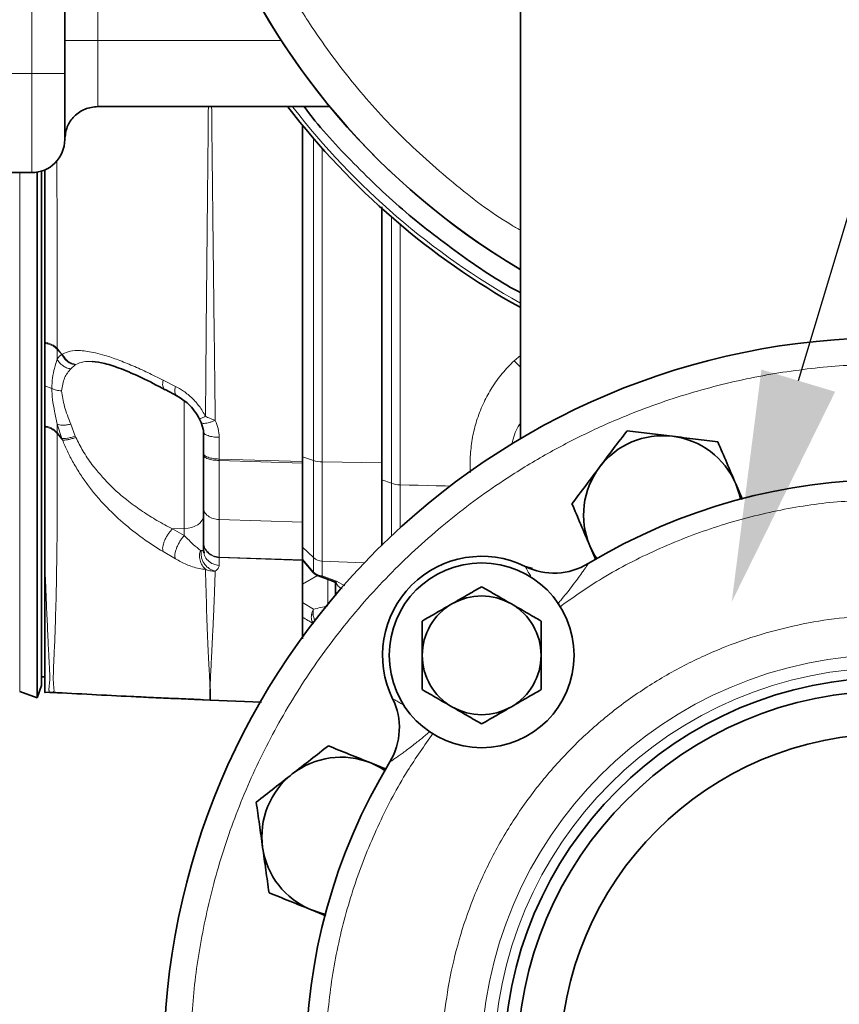
# Model space of a CAD drawing. Units: millimetres. Extents: x -155 to 4436, y -206 to 3218.
# Drawn here: x 628 to 752, y 469 to 618 of the extents above; entities that cross this region are included whole.
import ezdxf

# ---------------------------------------------------------------- set-up
doc = ezdxf.new("R2010")
doc.units = ezdxf.units.MM
doc.layers.add('AM_5', color=3, linetype='Continuous', lineweight=25)

# ---------------------------------------------------------------- blocks, each defined once
blk = doc.blocks.new('*S18')
at = {"layer": 'AM_5'}
blk.add_line((875.97, 996.14), (746, 563.48), dxfattribs=at)
at = {"layer": 'AM_5', "linetype": 'Continuous'}
blk.add_trace([(740.42, 565.16), (751.59, 561.8), (735.93, 529.96)], dxfattribs=at)

msp = doc.modelspace()

# ---------------------------------------------------------------- linework, layer by layer
at = {"color": 8, "linetype": 'Continuous', "lineweight": 18}
for p, q in [((629.937, 740), (629.937, 609.998)), ((639.937, 735), (639.937, 614.998)), ((639.937, 614.998), (639.937, 604.998)), ((667.777, 614.998), (639.937, 614.998)), ((629.937, 609.998), (619.937, 609.998)), ((629.937, 609.998), (629.937, 594.998)), ((672.603, 551.38), (672.603, 600.182)), ((673.934, 598.656), (673.934, 551.181)), ((628.119, 594.998), (628.119, 516.379)), ((684.39, 547.932), (684.39, 588.296)), ((685.706, 547.709), (685.706, 587.166)), ((633.777, 568.24), (633.778, 568.387)), ((634.513, 567.467), (633.778, 568.387)), ((633.77, 566.747), (633.777, 568.24)), ((703.938, 567.314), (702.98, 566.507)), ((635.84, 565.277), (636.535, 565.886)), ((636.535, 565.886), (636.62, 565.936)), ((703.938, 565.519), (702.98, 566.507)), ((632.979, 562.316), (631.937, 562.69)), ((651.684, 562.62), (649.825, 563.554)), ((653.042, 560.434), (653.042, 541.075)), ((633.777, 555.604), (633.77, 556.905)), ((633.77, 556.905), (634.506, 554.723)), ((636.535, 555.076), (635.84, 556.888)), ((633.777, 555.604), (633.776, 555.605)), ((633.777, 555.553), (633.776, 555.605)), ((633.777, 555.604), (634.506, 554.723)), ((633.777, 555.553), (633.777, 555.604)), ((633.778, 555.479), (633.777, 555.553)), ((636.62, 554.887), (636.535, 555.076)), ((658.33, 554.897), (658.33, 551.611)), ((634.506, 554.723), (634.596, 554.495)), ((672.603, 551.38), (670.937, 551.948)), ((658.33, 551.611), (670.937, 551.227)), ((658.33, 551.611), (658.331, 551.385)), ((658.331, 551.385), (670.937, 550.995)), ((672.603, 536.67), (672.603, 551.38)), ((682.937, 551.053), (673.934, 551.181)), ((673.934, 551.181), (673.934, 536.12)), ((684.39, 547.932), (682.937, 548.482)), ((684.39, 539.953), (684.39, 547.932)), ((685.706, 541.177), (685.706, 547.709)), ((658.33, 542.446), (670.937, 542.064)), ((651.246, 541.035), (653.042, 541.075)), ((651.246, 541.035), (653.042, 540)), ((653.042, 540), (653.042, 541.075)), ((649.825, 537.582), (651.684, 536.489)), ((655.608, 537.734), (655.472, 537.772)), ((670.937, 538.236), (672.603, 536.67)), ((658.331, 536.754), (658.33, 536.672)), ((658.33, 536.672), (670.937, 536.236)), ((658.33, 536.672), (658.33, 535.501)), ((658.331, 536.754), (670.937, 536.321)), ((670.937, 536.44), (672.603, 534.462)), ((672.603, 534.462), (672.603, 536.67)), ((673.934, 536.12), (680.291, 535.871)), ((673.934, 536.12), (673.934, 533.909)), ((670.937, 532.657), (673.188, 533.98)), ((673.934, 533.909), (676.097, 533.103)), ((674.766, 533.39), (674.766, 529.612)), ((676.097, 533.103), (677.364, 532.425)), ((672.603, 528.856), (670.937, 529.861)), ((672.302, 528.025), (672.56, 528.025)), ((656.937, 516.808), (656.937, 516.808)), ((656.937, 515.102), (656.937, 515.1))]:
    msp.add_line(p, q, dxfattribs=at)
at = {"color": 7, "linetype": 'Continuous', "lineweight": 35}
for p, q in [((634.937, 614.998), (634.937, 735)), ((703.938, 619.842), (703.938, 554.601)), ((634.937, 609.998), (634.937, 614.998)), ((675.136, 604.998), (639.937, 604.998)), ((629.937, 594.998), (619.937, 594.998)), ((630.753, 595.065), (630.753, 515.421)), ((631.937, 569.143), (631.937, 569.286)), ((631.937, 562.69), (631.937, 569.143)), ((631.937, 556.616), (631.937, 562.69)), ((650.125, 562.124), (651.993, 561.132)), ((631.937, 556.489), (631.937, 556.616)), ((655.34, 557.672), (655.608, 557.141)), ((655.606, 557.145), (655.916, 556.155)), ((655.937, 552.46), (655.937, 552.238)), ((670.937, 550.995), (670.937, 551.227)), ((737.546, 545.475), (736.541, 547.839)), ((655.937, 539.101), (655.937, 539.021)), ((714.45, 538.459), (715.342, 536.36)), ((655.987, 537.395), (655.917, 537.82)), ((656.027, 537.419), (655.937, 537.858)), ((655.937, 537.858), (656.028, 537.415)), ((670.934, 536.355), (672.562, 534.424)), ((670.937, 536.236), (670.937, 536.321)), ((704.653, 535.348), (705.778, 535.017)), ((673.339, 533.919), (675.511, 533.113)), ((631.437, 518.6), (631.937, 518.6)), ((628.119, 516.379), (630.753, 515.421)), ((630.753, 515.421), (631.439, 517.303)), ((631.935, 516.267), (632.699, 516.254)), ((633.178, 516.238), (633.183, 516.252)), ((633.178, 516.238), (633.594, 516.217)), ((654.575, 515.204), (656.937, 515.1)), ((656.937, 515.1), (655.968, 515.146)), ((656.937, 515.1), (664.729, 514.766)), ((683.614, 504.627), (681.282, 505.568)), ((672.294, 483.315), (674.492, 482.427))]:
    msp.add_line(p, q, dxfattribs=at)
at = {"color": 8, "linetype": 'Continuous', "lineweight": 18, "flags": 128}
for points in [[(685.706, 547.709), (687.069, 547.674), (688.433, 547.639), (689.796, 547.604), (691.16, 547.571), (692.523, 547.538), (693.301, 547.519)], [(653.042, 541.075), (653.612, 541.124), (654.158, 541.241), (654.658, 541.424), (655.095, 541.664), (655.453, 541.954), (655.719, 542.283), (655.882, 542.638), (655.937, 543.007)]]:
    msp.add_lwpolyline(points, dxfattribs=at)
at = {"color": 7, "linetype": 'Continuous', "lineweight": 35, "flags": 128}
for points in [[(736.541, 547.839), (737.059, 546.358), (737.255, 545.544)], [(715.488, 536.528), (715.157, 537.057), (714.45, 538.459)], [(681.282, 505.568), (682.696, 504.887), (683.41, 504.449)], [(674.394, 482.683), (673.785, 482.823), (672.294, 483.315)]]:
    msp.add_lwpolyline(points, dxfattribs=at)
at = {"color": 7, "linetype": 'Continuous', "lineweight": 35}
for centre, radius in [((759.937, 460), 110), ((698.066, 521.872), 14), ((759.937, 460), 58.5), ((759.937, 460), 56.5), ((759.937, 460), 50)]:
    msp.add_circle(centre, radius, dxfattribs=at)
at = {"color": 8, "linetype": 'Continuous', "lineweight": 18}
for radius in [61.94, 60]:
    msp.add_circle((759.937, 460), radius, dxfattribs=at)
at = {"color": 7, "linetype": 'Continuous', "lineweight": 35}
for centre, radius, start, end in [((759.937, 675.002), 110, 89.88622, 239.37472), ((759.937, 675), 110, 0, 239.39101), ((759.937, 675), 115, 217.52012, 240.82488), ((629.937, 599.998), 5, 270, 0.00004), ((725.496, 543.149), 12, 83.00774, 143.00774), ((725.496, 543.149), 12, 23.00774, 83.00774), ((725.496, 543.149), 12, 143.00774, 203.00774), ((759.937, 460), 88.5, 58.88928, 121.11072), ((698.066, 521.872), 15, 63.95346, 206.04654), ((709.043, 544.333), 10, 243.95346, 301.11072), ((674.018, 535.8), 2, 220.15718, 249.52769), ((698.066, 521.872), 9, 120, 180), ((698.066, 521.872), 9, 60, 120), ((698.066, 521.872), 9, 0, 60), ((698.066, 521.872), 9, 180, 240), ((698.066, 521.872), 9, 300, 0), ((675.605, 510.894), 10, 328.88928, 26.04654), ((698.066, 521.872), 9, 240, 300), ((676.788, 494.442), 12, 68.00774, 128.00774), ((759.937, 460), 88.5, 148.88928, 211.11072), ((676.788, 494.442), 12, 128.00774, 188.00774), ((676.788, 494.442), 12, 188.00774, 248.00774)]:
    msp.add_arc(centre, radius, start, end, dxfattribs=at)
at = {"color": 8, "linetype": 'Continuous', "lineweight": 18}
for centre, radius, start, end in [((759.937, 675), 114.427, 217.76511, 240.654), ((673.924, 555.665), 4.484, 252.8653, 270.12614), ((685.736, 551.888), 4.179, 251.19695, 269.58857), ((674.005, 538.18), 2.061, 227.1362, 268.02321)]:
    msp.add_arc(centre, radius, start, end, dxfattribs=at)
for points, knots in [([(703.938, 586.267), (703.45, 586.548), (699.841, 588.624), (693.657, 593.408), (685.55, 600.609), (678.29, 608.692), (672.62, 616.452), (668.297, 623.583), (665.045, 629.868), (661.799, 637.33), (658.855, 645.984), (656.555, 655.773), (655.226, 665.449), (654.796, 675.002), (655.226, 684.556), (656.555, 694.232), (658.856, 704.021), (662.176, 713.782), (666.534, 723.359), (671.92, 732.591), (678.288, 741.316), (685.559, 749.381), (693.623, 756.652), (701.388, 762.319), (708.519, 766.642), (714.804, 769.894), (722.265, 773.14), (730.919, 776.087), (740.708, 778.374), (750.384, 779.753), (756.788, 779.92), (759.937, 780.002)], [0, 0, 0, 0, 0.0062345, 0.0461404, 0.0862596, 0.1263788, 0.1662847, 0.1926115, 0.2187419, 0.244661, 0.2827437, 0.3198837, 0.3559521, 0.3908459, 0.4257398, 0.4618082, 0.4989481, 0.5370308, 0.5759028, 0.6153886, 0.6552945, 0.6954137, 0.7355329, 0.7754387, 0.8017655, 0.827896, 0.8538151, 0.8918978, 0.9290377, 0.9651062, 1, 1, 1, 1]), ([(656.688, 604.998), (656.668, 602.796), (656.587, 593.712), (656.412, 577.993), (656.307, 564.716), (656.255, 558.078)], [0, 0, 0, 0, 0.1379712, 0.5690704, 1, 1, 1, 1]), ([(657.183, 604.998), (657.199, 603.326), (657.235, 599.677), (657.29, 594.642), (657.345, 589.722), (657.399, 585.063), (657.461, 579.768), (657.528, 574.1), (657.594, 568.582), (657.65, 563.905), (657.693, 560.322), (657.717, 558.3), (657.727, 557.468)], [0, 0, 0, 0, 0.1038243, 0.2265684, 0.3141855, 0.4116812, 0.5190555, 0.6477046, 0.7703084, 0.8698927, 0.9464567, 1, 1, 1, 1]), ([(633.778, 568.387), (633.789, 572.209), (633.812, 579.849), (633.788, 589.49), (633.736, 595.355), (633.723, 596.855)], [0, 0, 0, 0, 0.4270256, 0.8535433, 1, 1, 1, 1]), ([(633.778, 568.387), (633.667, 568.493), (633.445, 568.707), (633.001, 568.965), (632.498, 569.17), (632.124, 569.247), (631.937, 569.286)], [0, 0, 0, 0, 0.25, 0.5, 0.75, 1, 1, 1, 1]), ([(633.777, 568.24), (633.666, 568.347), (633.445, 568.561), (633.001, 568.82), (632.498, 569.026), (632.124, 569.104), (631.937, 569.143)], [0, 0, 0, 0, 0.25, 0.5, 0.75, 1, 1, 1, 1]), ([(634.504, 567.458), (634.369, 567.355), (634.188, 567.216), (633.948, 566.975), (633.841, 566.837), (633.77, 566.747)], [0, 0, 0, 0, 0.5000548, 0.6733895, 1, 1, 1, 1]), ([(634.513, 567.467), (634.451, 567.524), (634.367, 567.6), (634.243, 567.733), (634.094, 567.893), (633.937, 568.065), (633.815, 568.198), (633.781, 568.236), (633.777, 568.24)], [0, 0, 0, 0, 0.2496159, 0.3385585, 0.4997676, 0.8571412, 0.9843961, 1, 1, 1, 1]), ([(634.513, 567.467), (634.512, 567.466), (634.509, 567.462), (634.506, 567.46), (634.504, 567.458)], [0, 0, 0, 0, 0.33904811, 1, 1, 1, 1]), ([(634.504, 567.458), (634.608, 567.261), (634.821, 566.859), (635.318, 566.376), (635.902, 566.022), (636.327, 565.931), (636.535, 565.886)], [0, 0, 0, 0, 0.2453076, 0.5000125, 0.7547108, 1, 1, 1, 1]), ([(634.596, 567.509), (634.594, 567.508), (634.58, 567.5), (634.554, 567.482), (634.527, 567.472), (634.513, 567.467)], [0, 0, 0, 0, 0.088289, 0.4958769, 1, 1, 1, 1]), ([(649.825, 563.554), (649.052, 563.945), (647.503, 564.727), (645.224, 565.754), (643.041, 566.634), (641.166, 567.272), (639.633, 567.689), (638.408, 567.934), (637.089, 568.076), (635.748, 568.036), (634.97, 567.68), (634.596, 567.509)], [0, 0, 0, 0, 0.1246961, 0.2500578, 0.3784643, 0.5000868, 0.58927, 0.6726428, 0.750139, 0.8798767, 1, 1, 1, 1]), ([(636.62, 565.936), (636.412, 565.98), (635.989, 566.07), (635.407, 566.425), (634.912, 566.908), (634.7, 567.311), (634.596, 567.509)], [0, 0, 0, 0, 0.2452953, 0.4999999, 0.7547046, 1, 1, 1, 1]), ([(633.77, 566.747), (633.641, 566.291), (633.391, 565.407), (633.059, 563.921), (633.006, 562.854), (632.979, 562.316)], [0, 0, 0, 0, 0.3459916, 0.67015, 1, 1, 1, 1]), ([(633.77, 566.747), (633.88, 566.563), (634.104, 566.188), (634.612, 565.739), (635.203, 565.409), (635.63, 565.321), (635.84, 565.277)], [0, 0, 0, 0, 0.24609884, 0.50078988, 0.75506455, 1, 1, 1, 1]), ([(636.62, 565.936), (636.985, 566.092), (637.706, 566.402), (638.682, 566.386), (639.164, 566.378)], [0, 0, 0, 0, 0.5053231, 1, 1, 1, 1]), ([(653.937, 460), (654.02, 463.179), (654.189, 469.644), (655.581, 479.413), (657.89, 489.295), (661.245, 499.149), (665.644, 508.818), (671.082, 518.138), (677.51, 526.945), (684.85, 535.087), (692.992, 542.427), (700.831, 548.148), (708.029, 552.513), (714.374, 555.796), (721.906, 559.073), (730.643, 562.045), (740.525, 564.367), (750.293, 565.709), (759.937, 566.143), (769.582, 565.709), (779.35, 564.367), (789.232, 562.045), (799.086, 558.693), (808.755, 554.293), (818.075, 548.856), (826.883, 542.427), (835.025, 535.087), (842.365, 526.946), (848.086, 519.107), (852.45, 511.909), (855.733, 505.564), (859.01, 498.031), (861.985, 489.295), (864.294, 479.413), (865.686, 469.644), (865.855, 463.179), (865.937, 460)], [0, 0, 0, 0, 0.0286412, 0.0582466, 0.0887314, 0.1199901, 0.1518966, 0.184307, 0.2170621, 0.2499924, 0.2829227, 0.3156778, 0.3372871, 0.3587352, 0.3800099, 0.4112686, 0.4417534, 0.4713588, 0.5, 0.5286412, 0.5582466, 0.5887314, 0.6199901, 0.6518966, 0.684307, 0.7170621, 0.7499924, 0.7829227, 0.8156778, 0.8372871, 0.8587352, 0.8800099, 0.9112686, 0.9417534, 0.9713588, 1, 1, 1, 1]), ([(702.98, 566.507), (702.366, 565.88), (701.124, 564.61), (699.616, 562.483), (698.337, 560.175), (697.371, 557.762), (696.688, 555.204), (696.354, 552.632), (696.261, 550.73), (696.374, 549.723), (696.391, 549.575)], [0, 0, 0, 0, 0.1377418, 0.2788387, 0.4116374, 0.5576882, 0.694159, 0.8365358, 0.9759695, 1, 1, 1, 1]), ([(634.436, 561.938), (634.56, 562.634), (634.81, 564.027), (635.496, 564.86), (635.84, 565.277)], [0, 0, 0, 0, 0.4991781, 1, 1, 1, 1]), ([(650.143, 562.131), (650.112, 562.143), (650.001, 562.188), (649.874, 562.379), (649.774, 562.69), (649.75, 563.087), (649.8, 563.399), (649.825, 563.554)], [0, 0, 0, 0, 0.0864379, 0.3148284, 0.5432189, 0.7716095, 1, 1, 1, 1]), ([(651.684, 562.62), (651.657, 562.46), (651.603, 562.142), (651.619, 561.735), (651.711, 561.414), (651.839, 561.213), (651.955, 561.166), (651.994, 561.15)], [0, 0, 0, 0, 0.2228273, 0.4456547, 0.668482, 0.8913094, 1, 1, 1, 1]), ([(656.255, 558.078), (655.952, 558.61), (655.514, 559.379), (654.794, 560.241), (654.032, 561.039), (653.005, 561.899), (652.104, 562.391), (651.684, 562.62)], [0, 0, 0, 0, 0.2688594, 0.3891528, 0.5000351, 0.7670213, 1, 1, 1, 1]), ([(632.979, 562.316), (633.205, 562.211), (633.649, 562.003), (634.176, 561.959), (634.436, 561.937)], [0, 0, 0, 0, 0.5086665, 1, 1, 1, 1]), ([(632.98, 562.317), (633.005, 561.757), (633.057, 560.632), (633.397, 558.83), (633.645, 557.549), (633.77, 556.905)], [0, 0, 0, 0, 0.330152, 0.6631224, 1, 1, 1, 1]), ([(635.84, 556.888), (635.497, 557.793), (634.811, 559.6), (634.561, 561.159), (634.436, 561.937)], [0, 0, 0, 0, 0.5007624, 1, 1, 1, 1]), ([(656.255, 558.078), (656.071, 557.991), (655.7, 557.816), (655.393, 557.68), (655.298, 557.65), (655.415, 557.718), (655.472, 557.751)], [0, 0, 0, 0, 0.2567722, 0.5178448, 0.7692993, 1, 1, 1, 1]), ([(656.255, 558.078), (656.468, 557.976), (656.932, 557.754), (657.448, 557.568), (657.727, 557.468)], [0, 0, 0, 0, 0.4605587, 1, 1, 1, 1]), ([(633.776, 555.605), (633.666, 555.725), (633.445, 555.967), (633.001, 556.258), (632.496, 556.488), (632.123, 556.574), (631.937, 556.616)], [0, 0, 0, 0, 0.2474966, 0.4998552, 0.7522883, 1, 1, 1, 1]), ([(631.937, 556.489), (632.123, 556.447), (632.496, 556.361), (633.001, 556.132), (633.446, 555.84), (633.668, 555.599), (633.778, 555.479)], [0, 0, 0, 0, 0.2476724, 0.5000929, 0.7524656, 1, 1, 1, 1]), ([(633.77, 556.905), (633.88, 556.861), (634.103, 556.771), (634.611, 556.73), (635.202, 556.761), (635.63, 556.846), (635.84, 556.888)], [0, 0, 0, 0, 0.2455167, 0.5000001, 0.7544834, 1, 1, 1, 1]), ([(657.727, 557.468), (657.58, 557.407), (657.277, 557.281), (656.833, 557.137), (656.414, 557.037), (656.053, 556.995), (655.789, 557.021), (655.644, 557.076), (655.622, 557.136), (655.617, 557.149)], [0, 0, 0, 0, 0.1444573, 0.2990805, 0.46131, 0.6276287, 0.7939478, 0.9561784, 1, 1, 1, 1]), ([(657.727, 557.468), (657.902, 557.054), (658.251, 556.225), (658.304, 555.34), (658.33, 554.897)], [0, 0, 0, 0, 0.5000129, 1, 1, 1, 1]), ([(703.938, 557.151), (703.494, 556.337), (702.921, 555.286), (702.711, 554.124), (702.663, 553.862)], [0, 0, 0, 0, 0.774979, 1, 1, 1, 1]), ([(633.183, 516.252), (633.25, 516.318), (633.386, 516.45), (633.186, 517.664), (633.214, 519.64), (633.366, 522.458), (633.51, 526.376), (633.662, 531.599), (633.771, 538.38), (633.815, 546.232), (633.79, 552.395), (633.778, 555.479)], [0, 0, 0, 0, 0.0930182, 0.188257, 0.2887879, 0.3901748, 0.4916138, 0.6184975, 0.7455172, 0.8726841, 1, 1, 1, 1]), ([(633.778, 555.479), (633.912, 555.314), (634.182, 554.985), (634.458, 554.658), (634.596, 554.495)], [0, 0, 0, 0, 0.50000252, 1, 1, 1, 1]), ([(636.535, 555.076), (636.327, 555.009), (635.904, 554.871), (635.321, 554.744), (634.824, 554.683), (634.611, 554.71), (634.506, 554.723)], [0, 0, 0, 0, 0.2452445, 0.4998963, 0.7546029, 1, 1, 1, 1]), ([(636.62, 554.887), (636.428, 554.822), (636.026, 554.685), (635.453, 554.545), (634.934, 554.465), (634.709, 554.485), (634.596, 554.495)], [0, 0, 0, 0, 0.227123, 0.4746602, 0.7355631, 1, 1, 1, 1]), ([(639.046, 550.803), (638.574, 551.473), (637.651, 552.783), (636.958, 554.197), (636.62, 554.887)], [0, 0, 0, 0, 0.5115116, 1, 1, 1, 1]), ([(634.596, 554.495), (634.835, 553.926), (635.327, 552.757), (636.25, 550.996), (637.278, 549.303), (638.41, 547.683), (639.634, 546.131), (641.384, 544.163), (643.751, 541.909), (646.715, 539.558), (648.797, 538.235), (649.825, 537.582)], [0, 0, 0, 0, 0.0789453, 0.1623151, 0.2500103, 0.3275356, 0.4109042, 0.5000509, 0.6636509, 0.8339255, 1, 1, 1, 1]), ([(651.246, 541.035), (650.463, 541.448), (648.937, 542.252), (646.732, 543.633), (644.282, 545.397), (641.603, 547.677), (639.894, 549.765), (639.046, 550.803)], [0, 0, 0, 0, 0.1754789, 0.3418526, 0.5051019, 0.7542171, 1, 1, 1, 1]), ([(658.33, 551.385), (658.33, 549.739), (658.33, 546.447), (658.33, 543.78), (658.33, 542.446)], [0, 0, 0, 0, 0.5000001, 1, 1, 1, 1]), ([(759.937, 545.5), (756.878, 545.405), (750.737, 545.215), (741.604, 543.67), (732.641, 541.212), (724.017, 537.753), (716.337, 533.779), (711.824, 530.589), (709.828, 529.179)], [0, 0, 0, 0, 0.1712368, 0.3437388, 0.5172592, 0.6907708, 0.8632773, 1, 1, 1, 1]), ([(658.33, 542.446), (658.33, 541.252), (658.33, 538.865), (658.33, 537.457), (658.33, 536.754)], [0, 0, 0, 0, 0.49999992, 1, 1, 1, 1]), ([(655.472, 537.772), (655.143, 538.037), (654.485, 538.565), (653.523, 539.522), (653.042, 540)], [0, 0, 0, 0, 0.4998619, 1, 1, 1, 1]), ([(656.255, 534.911), (656.068, 535.099), (655.694, 535.477), (655.389, 536.25), (655.299, 537.046), (655.416, 537.538), (655.472, 537.772)], [0, 0, 0, 0, 0.2606838, 0.5229771, 0.7728941, 1, 1, 1, 1]), ([(655.608, 537.734), (655.591, 537.582), (655.555, 537.268), (655.62, 536.764), (655.783, 536.248), (656.054, 535.757), (656.413, 535.327), (656.833, 534.991), (657.277, 534.752), (657.58, 534.674), (657.727, 534.637)], [0, 0, 0, 0, 0.1150827, 0.2382634, 0.3675031, 0.5, 0.6324969, 0.7617366, 0.8849173, 1, 1, 1, 1]), ([(655.919, 537.828), (655.903, 537.814), (655.859, 537.775), (655.705, 537.749), (655.608, 537.734)], [0, 0, 0, 0, 0.3755088, 1, 1, 1, 1]), ([(658.33, 535.501), (658.013, 535.547), (657.378, 535.639), (656.599, 536.192), (656.114, 536.822), (656.049, 537.269), (656.027, 537.419)], [0, 0, 0, 0, 0.28563667, 0.57127334, 0.85691, 1, 1, 1, 1]), ([(651.684, 536.489), (651.958, 536.339), (652.533, 536.022), (653.406, 535.621), (654.357, 535.255), (655.386, 534.959), (655.951, 534.928), (656.255, 534.911)], [0, 0, 0, 0, 0.1518246, 0.3185979, 0.500307, 0.7311193, 1, 1, 1, 1]), ([(658.33, 535.501), (658.304, 535.347), (658.252, 535.04), (657.902, 534.771), (657.727, 534.637)], [0, 0, 0, 0, 0.5000022, 1, 1, 1, 1]), ([(714.21, 535.771), (714.206, 535.765), (714.198, 535.753), (714.133, 535.655), (714.03, 535.502), (713.86, 535.251), (713.6, 534.871), (713.162, 534.248), (712.531, 533.373), (711.47, 531.971), (710.467, 530.697), (709.729, 529.831), (709.573, 529.648)], [0, 0, 0, 0, 0.0348838, 0.0711773, 0.110271, 0.1532742, 0.224299, 0.3064549, 0.4465717, 0.6119822, 0.9180032, 1, 1, 1, 1]), ([(632.697, 516.254), (632.683, 516.257), (632.656, 516.263), (632.618, 516.307), (632.588, 516.373), (632.565, 516.468), (632.55, 516.586), (632.545, 516.755), (632.555, 517), (632.59, 517.336), (632.64, 517.764), (632.692, 518.27), (632.688, 518.885), (632.645, 519.532), (632.607, 520.275), (632.556, 521.234), (632.492, 522.521), (632.413, 524.173), (632.33, 525.979), (632.245, 527.893), (632.153, 530.014), (632.051, 532.467), (631.976, 534.398), (631.937, 535.384)], [0, 0, 0, 0, 0.0277724, 0.0524762, 0.0792213, 0.1054841, 0.1304936, 0.1562692, 0.1962591, 0.2372403, 0.2760515, 0.3250418, 0.3672832, 0.4131943, 0.4531674, 0.5000082, 0.5692214, 0.640206, 0.7129621, 0.7781192, 0.8420052, 0.9193162, 1, 1, 1, 1]), ([(656.255, 534.911), (656.308, 532.695), (656.414, 528.261), (656.63, 523.18), (656.832, 519.195), (656.902, 517.604), (656.937, 516.808)], [0, 0, 0, 0, 0.2499071, 0.4999127, 0.7499587, 1, 1, 1, 1]), ([(657.727, 534.637), (657.449, 534.636), (656.932, 534.634), (656.469, 534.823), (656.255, 534.911)], [0, 0, 0, 0, 0.5387528, 1, 1, 1, 1]), ([(657.727, 534.637), (657.717, 534.369), (657.695, 533.725), (657.655, 532.63), (657.604, 531.263), (657.542, 529.696), (657.477, 528.156), (657.406, 526.558), (657.337, 525.07), (657.263, 523.548), (657.174, 521.741), (657.077, 519.817), (656.988, 518.034), (656.954, 517.206), (656.937, 516.808)], [0, 0, 0, 0, 0.0295442, 0.0711016, 0.1246717, 0.1902544, 0.2639211, 0.3249289, 0.4102534, 0.4826912, 0.566636, 0.7218895, 0.8663438, 1, 1, 1, 1]), ([(672.492, 534.513), (672.493, 534.509), (672.505, 534.471), (672.557, 534.466), (672.603, 534.462)], [0, 0, 0, 0, 0.0878714, 1, 1, 1, 1]), ([(705.632, 533.593), (705.5, 533.827), (705.185, 534.39), (704.867, 534.958), (704.679, 535.298), (704.661, 535.332), (704.652, 535.348)], [0, 0, 0, 0, 0.2621724, 0.629259, 0.8189862, 1, 1, 1, 1]), ([(673.319, 533.929), (673.349, 533.918), (673.393, 533.901), (673.448, 533.889), (673.615, 533.857), (673.78, 533.884), (673.934, 533.909)], [0, 0, 0, 0, 0.156372, 0.2352073, 0.2824599, 1, 1, 1, 1]), ([(676.097, 533.103), (675.935, 533.068), (675.726, 533.023), (675.557, 533.115), (675.52, 533.135)], [0, 0, 0, 0, 0.7784137, 1, 1, 1, 1]), ([(676.034, 533.07), (676.047, 532.991), (676.098, 532.673), (676.411, 532.242), (676.776, 532.026), (676.925, 531.938)], [0, 0, 0, 0, 0.16268418, 0.65669392, 1, 1, 1, 1]), ([(672.603, 526.656), (672.544, 526.746), (672.421, 526.929), (672.312, 527.265), (672.26, 527.635), (672.288, 527.895), (672.302, 528.025)], [0, 0, 0, 0, 0.23909618, 0.48855456, 0.74390611, 1, 1, 1, 1]), ([(672.302, 528.025), (672.332, 528.171), (672.393, 528.459), (672.534, 528.725), (672.603, 528.856)], [0, 0, 0, 0, 0.5066401, 1, 1, 1, 1]), ([(672.56, 528.025), (672.548, 528.168), (672.525, 528.455), (672.577, 528.722), (672.603, 528.856)], [0, 0, 0, 0, 0.5004595, 1, 1, 1, 1]), ([(672.867, 527.05), (672.837, 527.098), (672.797, 527.162), (672.762, 527.246), (672.748, 527.279), (672.742, 527.294), (672.741, 527.298), (672.741, 527.298), (672.74, 527.299), (672.74, 527.299), (672.738, 527.305), (672.72, 527.35), (672.66, 527.517), (672.596, 527.755), (672.569, 527.955), (672.56, 528.025)], [0, 0, 0, 0, 0.1695449, 0.2295763, 0.2653022, 0.2740501, 0.2761453, 0.2765735, 0.2766141, 0.2768654, 0.278875, 0.2948562, 0.416593, 0.7946923, 1, 1, 1, 1]), ([(672.603, 526.656), (672.507, 526.714), (672.229, 526.879), (671.672, 527.214), (671.215, 527.491), (670.937, 527.658)], [0, 0, 0, 0, 0.17423017, 0.50000027, 1, 1, 1, 1]), ([(759.937, 392.082), (757.866, 392.137), (753.723, 392.246), (747.439, 393.148), (741.14, 394.621), (734.829, 396.777), (728.658, 399.583), (722.687, 403.067), (717.043, 407.186), (711.827, 411.889), (707.123, 417.106), (703.005, 422.749), (699.521, 428.721), (696.713, 434.891), (694.56, 441.203), (693.078, 447.501), (692.208, 453.786), (691.926, 460), (692.208, 466.214), (693.078, 472.499), (694.56, 478.797), (696.713, 485.109), (699.521, 491.279), (703.005, 497.251), (707.123, 502.894), (711.827, 508.111), (717.043, 512.814), (722.687, 516.933), (728.658, 520.417), (734.828, 523.223), (741.14, 525.379), (747.438, 526.852), (753.723, 527.754), (757.866, 527.863), (759.937, 527.918)], [0, 0, 0, 0, 0.0291236, 0.0582485, 0.08912, 0.1199941, 0.1519015, 0.1843128, 0.2170688, 0.25, 0.2829312, 0.3156872, 0.3480985, 0.3800059, 0.4108775, 0.4417515, 0.4708745, 0.5, 0.529123, 0.5582485, 0.58912, 0.6199941, 0.6519015, 0.6843128, 0.7170688, 0.75, 0.7829312, 0.8156872, 0.8480985, 0.8800059, 0.9108775, 0.9417515, 0.9708751, 1, 1, 1, 1]), ([(684.589, 515.285), (684.605, 515.276), (684.639, 515.258), (684.979, 515.071), (685.574, 514.738), (686.17, 514.404), (686.437, 514.254)], [0, 0, 0, 0, 0.1748105, 0.3580486, 0.7125684, 1, 1, 1, 1]), ([(690.247, 510.322), (689.834, 509.979), (688.973, 509.265), (687.839, 508.373), (686.892, 507.654), (686.196, 507.14), (685.585, 506.701), (685.066, 506.338), (684.612, 506.026), (684.32, 505.83), (684.185, 505.74), (684.172, 505.731), (684.166, 505.727)], [0, 0, 0, 0, 0.184679, 0.3839974, 0.4979427, 0.6004019, 0.6917538, 0.7744694, 0.8459886, 0.9283309, 0.9648746, 1, 1, 1, 1]), ([(690.733, 510.08), (689.399, 508.196), (686.331, 503.865), (682.434, 496.442), (678.943, 487.926), (676.376, 478.906), (674.792, 469.535), (674.26, 460), (674.792, 450.465), (676.376, 441.094), (678.943, 432.074), (682.434, 423.559), (686.337, 416.125), (689.413, 411.783), (690.755, 409.889)], [0, 0, 0, 0, 0.064611, 0.1485646, 0.2341246, 0.3220488, 0.4106608, 0.4998233, 0.5889814, 0.6775935, 0.765522, 0.8510778, 0.9350335, 1, 1, 1, 1])]:
    msp.add_open_spline(points, degree=3, knots=knots, dxfattribs=at)
for points in [[(634.937, 614.998), (635.013, 614.998), (635.163, 614.998), (636.319, 614.998), (637.972, 614.998), (639.282, 614.998), (639.937, 614.998)], [(634.937, 609.998), (634.862, 609.998), (634.712, 609.998), (633.556, 609.998), (631.903, 609.998), (630.593, 609.998), (629.937, 609.998)], [(655.937, 555.724), (655.973, 555.619), (656.044, 555.408), (656.592, 555.139), (657.38, 554.946), (658.014, 554.914), (658.33, 554.897)], [(658.33, 551.611), (658.014, 551.627), (657.38, 551.661), (656.592, 551.859), (656.044, 552.135), (655.973, 552.352), (655.937, 552.46)], [(655.937, 552.238), (655.973, 552.129), (656.044, 551.912), (656.592, 551.635), (657.38, 551.436), (658.014, 551.402), (658.33, 551.385)], [(658.33, 542.446), (658.014, 542.481), (657.38, 542.55), (656.592, 542.962), (656.044, 543.536), (655.973, 543.987), (655.937, 544.212)], [(649.825, 537.582), (649.8, 537.683), (649.75, 537.885), (649.774, 538.29), (649.872, 538.745), (650.044, 539.236), (650.28, 539.737), (650.569, 540.22), (650.896, 540.67), (651.129, 540.913), (651.246, 541.035)], [(653.042, 540), (652.928, 539.874), (652.7, 539.622), (652.381, 539.16), (652.1, 538.663), (651.873, 538.151), (651.709, 537.652), (651.62, 537.192), (651.603, 536.786), (651.657, 536.588), (651.684, 536.489)], [(658.33, 536.754), (658.014, 536.8), (657.38, 536.892), (656.592, 537.44), (656.044, 538.203), (655.973, 538.802), (655.937, 539.101)], [(655.937, 539.021), (655.973, 538.721), (656.044, 538.122), (656.592, 537.359), (657.38, 536.811), (658.014, 536.718), (658.33, 536.672)], [(673.934, 533.909), (673.811, 533.92), (673.563, 533.943), (673.21, 534.058), (672.881, 534.226), (672.696, 534.383), (672.603, 534.462)], [(672.603, 528.856), (672.964, 528.941), (673.684, 529.11), (674.405, 529.283), (674.766, 529.37)]]:
    msp.add_open_spline(points, degree=3, dxfattribs=at)
at = {"color": 7, "linetype": 'Continuous', "lineweight": 35}
for points, knots in [([(634.937, 599.998), (634.937, 600.03), (634.937, 600.097), (634.937, 600.654), (634.937, 601.576), (634.937, 602.877), (634.937, 604.476), (634.937, 606.268), (634.937, 608.132), (634.937, 609.388), (634.937, 609.998)], [0, 0, 0, 0, 0.116516, 0.2400113, 0.3686408, 0.5, 0.6313592, 0.7599887, 0.883484, 1, 1, 1, 1]), ([(703.938, 576.83), (703.84, 576.879), (700.542, 578.564), (694.504, 582.718), (685.937, 589.275), (678.203, 596.794), (673.276, 602.073), (671.188, 604.998), (671.188, 604.998)], [0, 0, 0, 0, 0.0075751, 0.2556736, 0.5037722, 0.7518707, 0.9999693, 1, 1, 1, 1]), ([(670.937, 551.227), (670.937, 557.866), (670.937, 571.145), (670.937, 588.213), (670.937, 598.661), (670.937, 602.226)], [0, 0, 0, 0, 0.3971667, 0.7943333, 1, 1, 1, 1]), ([(631.437, 595.278), (631.437, 594.382), (631.437, 589.871), (631.437, 582.235), (631.437, 572.47), (631.437, 563.376), (631.437, 554.96), (631.437, 547.287), (631.437, 540.4), (631.437, 534.344), (631.437, 529.154), (631.437, 524.865), (631.437, 521.496), (631.437, 519.093), (631.437, 517.581), (631.437, 517.394), (631.437, 517.3)], [0, 0, 0, 0, 0.0186956, 0.0941806, 0.1696655, 0.2451505, 0.3206354, 0.3961204, 0.4716053, 0.5470903, 0.6225752, 0.6980602, 0.7735451, 0.8490301, 0.924515, 1, 1, 1, 1]), ([(631.937, 569.286), (631.937, 572.421), (631.937, 578.694), (631.937, 587.493), (631.937, 593.256), (631.937, 595.461)], [0, 0, 0, 0, 0.3815382, 0.763446, 1, 1, 1, 1]), ([(682.937, 589.812), (682.937, 589.754), (682.937, 582.671), (682.937, 568.805), (682.937, 555.257), (682.937, 548.482)], [0, 0, 0, 0, 0.0041342, 0.5020671, 1, 1, 1, 1]), ([(639.104, 566.39), (639.713, 566.314), (641, 566.153), (643.564, 565.271), (646.633, 563.96), (648.939, 562.747), (650.138, 562.117)], [0, 0, 0, 0, 0.214442, 0.453355, 0.7156903, 1, 1, 1, 1]), ([(651.962, 561.148), (652.543, 560.783), (653.474, 560.199), (654.625, 558.927), (655.105, 558.082), (655.356, 557.641)], [0, 0, 0, 0, 0.4430141, 0.7091366, 1, 1, 1, 1]), ([(631.937, 535.384), (631.937, 537.418), (631.937, 541.486), (631.937, 548.547), (631.937, 553.843), (631.937, 556.489)], [0, 0, 0, 0, 0.3332905, 0.6667981, 1, 1, 1, 1]), ([(655.908, 556.154), (655.917, 556.097), (655.934, 555.982), (655.936, 555.849), (655.937, 555.763), (655.937, 555.735), (655.937, 555.724)], [0, 0, 0, 0, 0.4042722, 0.8027192, 0.926508, 1, 1, 1, 1]), ([(655.937, 555.811), (655.937, 554.697), (655.937, 552.52), (655.937, 549.052), (655.937, 545.758), (655.937, 543.924), (655.937, 543.007)], [0, 0, 0, 0, 0.259082, 0.506055, 0.753029, 1, 1, 1, 1]), ([(720.08, 555.903), (719.403, 555.005), (718.037, 553.191), (716.624, 551.316), (715.911, 550.37)], [0, 0, 0, 0, 0.495458, 1, 1, 1, 1]), ([(726.957, 555.06), (725.804, 555.201), (723.474, 555.487), (721.22, 555.764), (720.08, 555.903)], [0, 0, 0, 0, 0.49451073, 1, 1, 1, 1]), ([(733.833, 554.217), (732.717, 554.353), (730.462, 554.63), (728.132, 554.916), (726.957, 555.06)], [0, 0, 0, 0, 0.49545796, 1, 1, 1, 1]), ([(736.541, 547.839), (736.088, 548.908), (735.17, 551.069), (734.282, 553.16), (733.833, 554.217)], [0, 0, 0, 0, 0.4945107, 1, 1, 1, 1]), ([(655.937, 544.212), (655.937, 545.41), (655.937, 547.805), (655.937, 550.76), (655.937, 552.238)], [0, 0, 0, 0, 0.5000005, 1, 1, 1, 1]), ([(670.937, 542.064), (670.937, 543.398), (670.937, 546.067), (670.937, 549.353), (670.937, 550.995)], [0, 0, 0, 0, 0.5, 1, 1, 1, 1]), ([(715.911, 550.37), (715.213, 549.442), (713.8, 547.567), (712.433, 545.753), (711.743, 544.836)], [0, 0, 0, 0, 0.4945107, 1, 1, 1, 1]), ([(682.937, 548.482), (682.937, 546.93), (682.937, 543.826), (682.937, 540.465), (682.937, 538.971), (682.937, 538.512)], [0, 0, 0, 0, 0.40925153, 0.81850305, 1, 1, 1, 1]), ([(711.743, 544.836), (712.182, 543.8), (713.07, 541.71), (713.987, 539.549), (714.45, 538.459)], [0, 0, 0, 0, 0.49545796, 1, 1, 1, 1]), ([(655.937, 539.101), (655.937, 539.733), (655.937, 540.997), (655.937, 543.14), (655.937, 544.212)], [0, 0, 0, 0, 0.5000001, 1, 1, 1, 1]), ([(670.937, 536.321), (670.937, 537.038), (670.937, 538.473), (670.937, 540.867), (670.937, 542.064)], [0, 0, 0, 0, 0.5, 1, 1, 1, 1]), ([(655.937, 537.858), (655.937, 537.857), (655.937, 537.849), (655.937, 537.839), (655.923, 537.83), (655.919, 537.828)], [0, 0, 0, 0, 0.0923708, 0.7478701, 1, 1, 1, 1]), ([(670.937, 524.35), (670.937, 526.02), (670.937, 529.402), (670.937, 533.939), (670.937, 536.236)], [0, 0, 0, 0, 0.4936937, 1, 1, 1, 1]), ([(631.937, 516.268), (631.937, 516.268), (631.937, 516.087), (631.937, 516.713), (631.937, 518.231), (631.937, 520.949), (631.937, 524.701), (631.937, 529.419), (631.937, 533.396), (631.937, 535.384)], [0, 0, 0, 0, 0.0000723, 0.1667269, 0.3333815, 0.5000362, 0.6666908, 0.8333454, 1, 1, 1, 1]), ([(675.476, 533.126), (675.66, 533.046), (675.938, 532.925), (675.962, 532.962), (675.97, 532.975)], [0, 0, 0, 0, 0.6620695, 1, 1, 1, 1]), ([(675.937, 530.895), (675.937, 531.111), (675.937, 531.765), (675.937, 532.483), (675.937, 532.963)], [0, 0, 0, 0, 0.33028138, 1, 1, 1, 1]), ([(693.566, 529.666), (694.32, 530.101), (695.844, 530.982), (697.32, 531.834), (698.066, 532.264)], [0, 0, 0, 0, 0.4945107, 1, 1, 1, 1]), ([(698.066, 532.264), (698.796, 531.842), (700.271, 530.991), (701.796, 530.11), (702.566, 529.666)], [0, 0, 0, 0, 0.495458, 1, 1, 1, 1]), ([(689.066, 527.068), (689.796, 527.49), (691.271, 528.342), (692.796, 529.222), (693.566, 529.666)], [0, 0, 0, 0, 0.495458, 1, 1, 1, 1]), ([(702.566, 529.666), (703.32, 529.231), (704.844, 528.35), (706.32, 527.499), (707.066, 527.068)], [0, 0, 0, 0, 0.4945107, 1, 1, 1, 1]), ([(689.066, 521.872), (689.066, 522.743), (689.066, 524.503), (689.066, 526.207), (689.066, 527.068)], [0, 0, 0, 0, 0.4945107, 1, 1, 1, 1]), ([(707.066, 527.068), (707.066, 526.224), (707.066, 524.521), (707.066, 522.76), (707.066, 521.872)], [0, 0, 0, 0, 0.495458, 1, 1, 1, 1]), ([(689.066, 516.676), (689.066, 517.52), (689.066, 519.223), (689.066, 520.983), (689.066, 521.872)], [0, 0, 0, 0, 0.495458, 1, 1, 1, 1]), ([(707.066, 521.872), (707.066, 521.001), (707.066, 519.24), (707.066, 517.537), (707.066, 516.676)], [0, 0, 0, 0, 0.4945107, 1, 1, 1, 1]), ([(633.178, 516.238), (633.098, 516.242), (632.937, 516.249), (632.777, 516.252), (632.697, 516.254)], [0, 0, 0, 0, 0.4992398, 1, 1, 1, 1]), ([(633.035, 516.246), (635.03, 516.143), (639.02, 515.939), (643.974, 515.682), (648.015, 515.49), (651.137, 515.35), (653.803, 515.24), (655.322, 515.172), (655.968, 515.143)], [0, 0, 0, 0, 0.255493, 0.5108602, 0.6365311, 0.7626164, 0.8991205, 1, 1, 1, 1]), ([(693.566, 514.078), (692.812, 514.513), (691.287, 515.393), (689.811, 516.245), (689.066, 516.676)], [0, 0, 0, 0, 0.4945107, 1, 1, 1, 1]), ([(707.066, 516.676), (706.335, 516.254), (704.86, 515.402), (703.335, 514.522), (702.566, 514.078)], [0, 0, 0, 0, 0.495458, 1, 1, 1, 1]), ([(698.066, 511.48), (697.335, 511.901), (695.86, 512.753), (694.335, 513.633), (693.566, 514.078)], [0, 0, 0, 0, 0.495458, 1, 1, 1, 1]), ([(702.566, 514.078), (701.812, 513.642), (700.287, 512.762), (698.811, 511.91), (698.066, 511.48)], [0, 0, 0, 0, 0.4945107, 1, 1, 1, 1]), ([(674.858, 508.163), (673.971, 507.47), (672.182, 506.072), (670.332, 504.626), (669.399, 503.897)], [0, 0, 0, 0, 0.495458, 1, 1, 1, 1]), ([(681.282, 505.568), (680.206, 506.003), (678.029, 506.882), (675.923, 507.733), (674.858, 508.163)], [0, 0, 0, 0, 0.4945107, 1, 1, 1, 1]), ([(669.399, 503.897), (668.484, 503.182), (666.635, 501.736), (664.845, 500.338), (663.94, 499.63)], [0, 0, 0, 0, 0.4945107, 1, 1, 1, 1]), ([(663.94, 499.63), (664.097, 498.516), (664.413, 496.267), (664.74, 493.943), (664.905, 492.77)], [0, 0, 0, 0, 0.495458, 1, 1, 1, 1]), ([(664.905, 492.77), (665.067, 491.62), (665.394, 489.296), (665.71, 487.046), (665.87, 485.909)], [0, 0, 0, 0, 0.49451073, 1, 1, 1, 1]), ([(665.87, 485.909), (666.914, 485.488), (669.019, 484.637), (671.196, 483.758), (672.294, 483.315)], [0, 0, 0, 0, 0.495458, 1, 1, 1, 1])]:
    msp.add_open_spline(points, degree=3, knots=knots, dxfattribs=at)
for points in [[(634.937, 599.998), (635.013, 600.653), (635.163, 601.964), (636.319, 603.616), (637.972, 604.773), (639.282, 604.923), (639.937, 604.998)], [(655.937, 552.46), (655.937, 553.004), (655.937, 554.09), (655.937, 555.18), (655.937, 555.724)], [(655.937, 537.858), (655.937, 538.05), (655.937, 538.433), (655.937, 538.825), (655.937, 539.021)], [(656.937, 516.808), (656.937, 516.326), (656.937, 515.362), (656.937, 515.189), (656.937, 515.102)]]:
    msp.add_open_spline(points, degree=3, dxfattribs=at)

# ---------------------------------------------------------------- block references
at = {"layer": 'AM_5'}
msp.add_blockref('*S18', (0, 0), dxfattribs=at)

doc.saveas('drawing.dxf')
